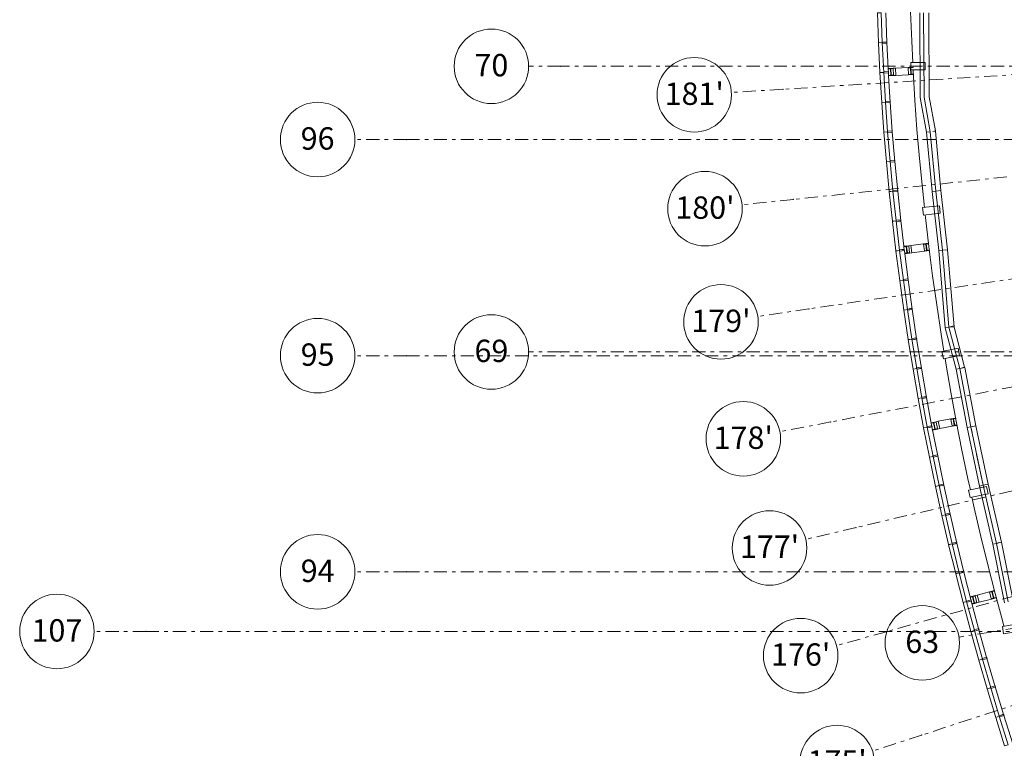
# Model space of a CAD drawing. Units: millimetres. Extents: x -221000 to 655312, y -112420 to 139017.
# Drawn here: x -221000 to -181342, y -33203 to -3876 of the extents above; entities that cross this region are included whole.
import ezdxf
from ezdxf.enums import TextEntityAlignment as Align

# ---------------------------------------------------------------- set-up
doc = ezdxf.new("R2010")
doc.units = ezdxf.units.MM
doc.header["$LTSCALE"] = 25.4
doc.linetypes.add('Штрихштриховая', pattern=[43.055554, 20.833333, -8.333333, 5.555556, -8.333333])
for name, color, linetype in [('BLA_AR_LABL_LD', 7, 'Continuous'), ('XREF-K07 Facade-Shell-2016-12-03$0$BLA_AR_VideoScreen', 7, 'Continuous'), ('Конструктив - Оси', 7, 'Continuous')]:
    doc.layers.add(name, color=color, linetype=linetype)
doc.styles.add('GENERATED_STYLE_1', font='txt')

# ---------------------------------------------------------------- blocks, each defined once
blk = doc.blocks.new('Standard grid marker_8')
at = {"layer": 'Конструктив - Оси', "color": 7, "linetype": 'Штрихштриховая', "lineweight": 5}
for q in [(0, 0), (131479, 0)]:
    blk.add_line((2081, 0), q, dxfattribs=at)
at = {"layer": 'Конструктив - Оси', "color": 7, "linetype": 'Continuous', "lineweight": 5}
blk.add_circle((-1500, 0), 1500, dxfattribs=at)
at = {"layer": 'Конструктив - Оси', "color": 7, "linetype": 'Штрихштриховая', "lineweight": 5}
blk.add_point((2081, 0), dxfattribs=at)
blk.add_point((2081, 0), dxfattribs=at)
at = {"layer": 'Конструктив - Оси', "color": 7, "lineweight": 5, "style": 'GENERATED_STYLE_1'}
blk.add_attdef('AC_MarkerText_1', text='', height=900, dxfattribs=at).set_placement((-1500, 44), align=Align.MIDDLE_CENTER)
blk = doc.blocks.new('Standard grid marker_9')
at = {"layer": 'Конструктив - Оси', "color": 7, "linetype": 'Штрихштриховая', "lineweight": 5}
for q in [(330419, 0), (0, 0)]:
    blk.add_line((2081, 0), q, dxfattribs=at)
at = {"layer": 'Конструктив - Оси', "color": 7, "linetype": 'Continuous', "lineweight": 5}
blk.add_circle((-1500, 0), 1500, dxfattribs=at)
at = {"layer": 'Конструктив - Оси', "color": 7, "linetype": 'Штрихштриховая', "lineweight": 5}
blk.add_point((2081, 0), dxfattribs=at)
blk.add_point((2081, 0), dxfattribs=at)
at = {"layer": 'Конструктив - Оси', "color": 7, "lineweight": 5, "style": 'GENERATED_STYLE_1'}
for tag, p in [('AC_MarkerText_1_0', (-1500, 44)), ('AC_MarkerText_1_1', (334000, 44))]:
    blk.add_attdef(tag, text='', height=900, dxfattribs=at).set_placement(p, align=Align.MIDDLE_CENTER)
blk = doc.blocks.new('Standard grid marker_75')
at = {"layer": 'Конструктив - Оси', "color": 7, "linetype": 'Штрихштриховая', "lineweight": 5}
for p, q in [((2081, 0), (0, 0)), ((2081, 0), (20605, 0)), ((20605, 0), (22686, 0))]:
    blk.add_line(p, q, dxfattribs=at)
at = {"layer": 'Конструктив - Оси', "color": 7, "linetype": 'Continuous', "lineweight": 5}
blk.add_circle((24186, 0), 1500, dxfattribs=at)
at = {"layer": 'Конструктив - Оси', "color": 7, "linetype": 'Штрихштриховая', "lineweight": 5}
blk.add_point((20605, 0), dxfattribs=at)
blk.add_point((20605, 0), dxfattribs=at)
at = {"layer": 'Конструктив - Оси', "color": 7, "lineweight": 5, "style": 'GENERATED_STYLE_1'}
blk.add_attdef('AC_MarkerText_1', text='', height=900, rotation=157.2625, dxfattribs=at).set_placement((24186, 44), align=Align.MIDDLE_CENTER)
blk = doc.blocks.new('Standard grid marker_76')
at = {"layer": 'Конструктив - Оси', "color": 7, "linetype": 'Штрихштриховая', "lineweight": 5}
for p, q in [((2081, 0), (0, 0)), ((2081, 0), (20598, 0)), ((20598, 0), (22679, 0))]:
    blk.add_line(p, q, dxfattribs=at)
at = {"layer": 'Конструктив - Оси', "color": 7, "linetype": 'Continuous', "lineweight": 5}
blk.add_circle((24179, 0), 1500, dxfattribs=at)
at = {"layer": 'Конструктив - Оси', "color": 7, "linetype": 'Штрихштриховая', "lineweight": 5}
blk.add_point((20598, 0), dxfattribs=at)
blk.add_point((20598, 0), dxfattribs=at)
at = {"layer": 'Конструктив - Оси', "color": 7, "lineweight": 5, "style": 'GENERATED_STYLE_1'}
blk.add_attdef('AC_MarkerText_1', text='', height=900, rotation=159.6225, dxfattribs=at).set_placement((24179, 51), align=Align.MIDDLE_CENTER)
blk = doc.blocks.new('Standard grid marker_77')
at = {"layer": 'Конструктив - Оси', "color": 7, "linetype": 'Штрихштриховая', "lineweight": 5}
for p, q in [((2081, 0), (0, 0)), ((2081, 0), (20592, 0)), ((20592, 0), (22673, 0))]:
    blk.add_line(p, q, dxfattribs=at)
at = {"layer": 'Конструктив - Оси', "color": 7, "linetype": 'Continuous', "lineweight": 5}
blk.add_circle((24173, 0), 1500, dxfattribs=at)
at = {"layer": 'Конструктив - Оси', "color": 7, "linetype": 'Штрихштриховая', "lineweight": 5}
blk.add_point((20592, 0), dxfattribs=at)
blk.add_point((20592, 0), dxfattribs=at)
at = {"layer": 'Конструктив - Оси', "color": 7, "lineweight": 5, "style": 'GENERATED_STYLE_1'}
blk.add_attdef('AC_MarkerText_1', text='', height=900, rotation=162.0025, dxfattribs=at).set_placement((24173, 44), align=Align.MIDDLE_CENTER)
blk = doc.blocks.new('Standard grid marker_78')
at = {"layer": 'Конструктив - Оси', "color": 7, "linetype": 'Штрихштриховая', "lineweight": 5}
for p, q in [((2081, 0), (0, 0)), ((2081, 0), (20587, 0)), ((20587, 0), (22668, 0))]:
    blk.add_line(p, q, dxfattribs=at)
at = {"layer": 'Конструктив - Оси', "color": 7, "linetype": 'Continuous', "lineweight": 5}
blk.add_circle((24168, 0), 1500, dxfattribs=at)
at = {"layer": 'Конструктив - Оси', "color": 7, "linetype": 'Штрихштриховая', "lineweight": 5}
blk.add_point((20587, 0), dxfattribs=at)
blk.add_point((20587, 0), dxfattribs=at)
at = {"layer": 'Конструктив - Оси', "color": 7, "lineweight": 5, "style": 'GENERATED_STYLE_1'}
blk.add_attdef('AC_MarkerText_1', text='', height=900, rotation=164.3825, dxfattribs=at).set_placement((24168, 44), align=Align.MIDDLE_CENTER)
blk = doc.blocks.new('Standard grid marker_79')
at = {"layer": 'Конструктив - Оси', "color": 7, "linetype": 'Штрихштриховая', "lineweight": 5}
for p, q in [((2081, 0), (0, 0)), ((2081, 0), (20582, 0)), ((20582, 0), (22663, 0))]:
    blk.add_line(p, q, dxfattribs=at)
at = {"layer": 'Конструктив - Оси', "color": 7, "linetype": 'Continuous', "lineweight": 5}
blk.add_circle((24163, 0), 1500, dxfattribs=at)
at = {"layer": 'Конструктив - Оси', "color": 7, "linetype": 'Штрихштриховая', "lineweight": 5}
blk.add_point((20582, 0), dxfattribs=at)
blk.add_point((20582, 0), dxfattribs=at)
at = {"layer": 'Конструктив - Оси', "color": 7, "lineweight": 5, "style": 'GENERATED_STYLE_1'}
blk.add_attdef('AC_MarkerText_1', text='', height=900, rotation=166.7425, dxfattribs=at).set_placement((24163, 51), align=Align.MIDDLE_CENTER)
blk = doc.blocks.new('Standard grid marker_80')
at = {"layer": 'Конструктив - Оси', "color": 7, "linetype": 'Штрихштриховая', "lineweight": 5}
for p, q in [((2081, 0), (0, 0)), ((2081, 0), (20578, 0)), ((20578, 0), (22659, 0))]:
    blk.add_line(p, q, dxfattribs=at)
at = {"layer": 'Конструктив - Оси', "color": 7, "linetype": 'Continuous', "lineweight": 5}
blk.add_circle((24159, 0), 1500, dxfattribs=at)
at = {"layer": 'Конструктив - Оси', "color": 7, "linetype": 'Штрихштриховая', "lineweight": 5}
blk.add_point((20578, 0), dxfattribs=at)
blk.add_point((20578, 0), dxfattribs=at)
at = {"layer": 'Конструктив - Оси', "color": 7, "lineweight": 5, "style": 'GENERATED_STYLE_1'}
blk.add_attdef('AC_MarkerText_1', text='', height=900, rotation=169.1025, dxfattribs=at).set_placement((24159, 44), align=Align.MIDDLE_CENTER)
blk = doc.blocks.new('Standard grid marker_81')
at = {"layer": 'Конструктив - Оси', "color": 7, "linetype": 'Штрихштриховая', "lineweight": 5}
for p, q in [((2081, 0), (0, 0)), ((2081, 0), (20575, 0)), ((20575, 0), (22656, 0))]:
    blk.add_line(p, q, dxfattribs=at)
at = {"layer": 'Конструктив - Оси', "color": 7, "linetype": 'Continuous', "lineweight": 5}
blk.add_circle((24156, 0), 1500, dxfattribs=at)
at = {"layer": 'Конструктив - Оси', "color": 7, "linetype": 'Штрихштриховая', "lineweight": 5}
blk.add_point((20575, 0), dxfattribs=at)
blk.add_point((20575, 0), dxfattribs=at)
at = {"layer": 'Конструктив - Оси', "color": 7, "lineweight": 5, "style": 'GENERATED_STYLE_1'}
blk.add_attdef('AC_MarkerText_1', text='', height=900, rotation=171.6025, dxfattribs=at).set_placement((24156, 44), align=Align.MIDDLE_CENTER)
blk = doc.blocks.new('Standard grid marker_82')
at = {"layer": 'Конструктив - Оси', "color": 7, "linetype": 'Штрихштриховая', "lineweight": 5}
for p, q in [((2081, 0), (0, 0)), ((2081, 0), (20573, 0)), ((20573, 0), (22653, 0))]:
    blk.add_line(p, q, dxfattribs=at)
at = {"layer": 'Конструктив - Оси', "color": 7, "linetype": 'Continuous', "lineweight": 5}
blk.add_circle((24153, 0), 1500, dxfattribs=at)
at = {"layer": 'Конструктив - Оси', "color": 7, "linetype": 'Штрихштриховая', "lineweight": 5}
blk.add_point((20573, 0), dxfattribs=at)
blk.add_point((20573, 0), dxfattribs=at)
at = {"layer": 'Конструктив - Оси', "color": 7, "lineweight": 5, "style": 'GENERATED_STYLE_1'}
blk.add_attdef('AC_MarkerText_1', text='', height=900, rotation=174.0025, dxfattribs=at).set_placement((24153, 44), align=Align.MIDDLE_CENTER)
blk = doc.blocks.new('Standard grid marker_83')
at = {"layer": 'Конструктив - Оси', "color": 7, "linetype": 'Штрихштриховая', "lineweight": 5}
for p, q in [((2081, 0), (0, 0)), ((2081, 0), (20571, 0)), ((20571, 0), (22652, 0))]:
    blk.add_line(p, q, dxfattribs=at)
at = {"layer": 'Конструктив - Оси', "color": 7, "linetype": 'Continuous', "lineweight": 5}
blk.add_circle((24152, 0), 1500, dxfattribs=at)
at = {"layer": 'Конструктив - Оси', "color": 7, "linetype": 'Штрихштриховая', "lineweight": 5}
blk.add_point((20571, 0), dxfattribs=at)
blk.add_point((20571, 0), dxfattribs=at)
at = {"layer": 'Конструктив - Оси', "color": 7, "lineweight": 5, "style": 'GENERATED_STYLE_1'}
blk.add_attdef('AC_MarkerText_1', text='', height=900, rotation=176.4025, dxfattribs=at).set_placement((24152, 44), align=Align.MIDDLE_CENTER)
blk = doc.blocks.new('Standard grid marker_173')
at = {"layer": 'Конструктив - Оси', "color": 7, "linetype": 'Штрихштриховая', "lineweight": 5}
for p, q in [((1289, 0), (45088, 0)), ((45088, 0), (46376, 0))]:
    blk.add_line(p, q, dxfattribs=at)
at = {"layer": 'Конструктив - Оси', "color": 7, "linetype": 'Continuous', "lineweight": 5}
blk.add_circle((47876, 0), 1500, dxfattribs=at)
at = {"layer": 'Конструктив - Оси', "color": 7, "linetype": 'Штрихштриховая', "lineweight": 5}
blk.add_point((45088, 0), dxfattribs=at)
blk.add_point((45088, 0), dxfattribs=at)
at = {"layer": 'Конструктив - Оси', "color": 7, "lineweight": 5, "style": 'GENERATED_STYLE_1'}
blk.add_attdef('AC_MarkerText_1', text='', height=900, rotation=189, dxfattribs=at).set_placement((47876, 44), align=Align.MIDDLE_CENTER)
blk = doc.blocks.new('Standard grid marker_188')
at = {"layer": 'Конструктив - Оси', "color": 7, "linetype": 'Штрихштриховая', "lineweight": 5}
for p, q in [((1289, 0), (111011, 0)), ((111011, 0), (112300, 0))]:
    blk.add_line(p, q, dxfattribs=at)
at = {"layer": 'Конструктив - Оси', "color": 7, "linetype": 'Continuous', "lineweight": 5}
blk.add_circle((113800, 0), 1500, dxfattribs=at)
at = {"layer": 'Конструктив - Оси', "color": 7, "linetype": 'Штрихштриховая', "lineweight": 5}
blk.add_point((111011, 0), dxfattribs=at)
blk.add_point((111011, 0), dxfattribs=at)
at = {"layer": 'Конструктив - Оси', "color": 7, "lineweight": 5, "style": 'GENERATED_STYLE_1'}
blk.add_attdef('AC_MarkerText_1', text='', height=900, rotation=180, dxfattribs=at).set_placement((113800, 51), align=Align.MIDDLE_CENTER)

msp = doc.modelspace()

# ---------------------------------------------------------------- linework, layer by layer
at = {"layer": 'BLA_AR_LABL_LD', "color": 7, "linetype": 'Continuous', "lineweight": 5}
for p, q in [((-184725.1, -7013.2), (-184741.7, -3601.3)), ((-184591.7, -3599.3), (-184575.1, -6999.3)), ((-184385.7, -3598.3), (-184369.2, -6980.1)), ((-184385.7, -3598.3), (-184369.2, -6980.1)), ((-184470.6, -8406), (-184725.1, -7013.2)), ((-184575.1, -6999.3), (-184321.8, -8385.7)), ((-184369.2, -6980.1), (-184118.3, -8353.2)), ((-184369.2, -6980.1), (-184118.3, -8353.2)), ((-184470.6, -8406), (-184321.8, -8385.7)), ((-184253.6, -10791.3), (-184470.6, -8406)), ((-184321.8, -8385.7), (-184104.4, -10776)), ((-184118.3, -8353.2), (-184219.7, -8371.7)), ((-184118.3, -8353.2), (-184219.7, -8371.7)), ((-184117.1, -8362.4), (-184219.7, -8371.7)), ((-184117.1, -8362.4), (-184219.7, -8371.7)), ((-184117.1, -8362.4), (-183899.4, -10756.1)), ((-184117.1, -8362.4), (-183899.4, -10756.1)), ((-184253.6, -10791.3), (-184104.4, -10776)), ((-183981.9, -13172), (-184253.6, -10791.3)), ((-183899.4, -10756.1), (-184104.5, -10774.8)), ((-183899.4, -10756.1), (-184104.5, -10774.8)), ((-184104.4, -10776), (-183832.6, -13157.1)), ((-183899.6, -10753.8), (-184104.3, -10777.1)), ((-183899.6, -10753.8), (-184104.3, -10777.1)), ((-184088.6, -10773.3), (-184088.4, -10775.3)), ((-183899.6, -10753.8), (-183627.8, -13135.3)), ((-183899.6, -10753.8), (-183627.8, -13135.3)), ((-183981.9, -13172), (-183832.6, -13157.1)), ((-183719, -16274.4), (-183981.9, -13172)), ((-183627.5, -13138.3), (-183832.7, -13155.6)), ((-183627.5, -13138.3), (-183832.7, -13155.6)), ((-183832.6, -13157.1), (-183832.7, -13155.6)), ((-183832.6, -13157.1), (-183832.7, -13155.6)), ((-183832.6, -13157.1), (-183570.7, -16249)), ((-183832.4, -13158.6), (-183832.6, -13157.1)), ((-183832.4, -13158.6), (-183832.6, -13157.1)), ((-183627.8, -13135.3), (-183832.4, -13158.6)), ((-183627.8, -13135.3), (-183832.4, -13158.6)), ((-183627.5, -13138.3), (-183365.4, -16231.6)), ((-183627.5, -13138.3), (-183365.4, -16231.6)), ((-183570.7, -16249), (-183719, -16274.4)), ((-183371.3, -16197), (-183570.7, -16249)), ((-183371.3, -16197), (-183570.7, -16249)), ((-183365.4, -16231.6), (-183570.7, -16249)), ((-183365.4, -16231.6), (-183570.7, -16249)), ((-183570.7, -16249), (-183137.8, -17909.3)), ((-183371.3, -16197), (-182938.5, -17857.4)), ((-183371.3, -16197), (-182938.5, -17857.4)), ((-183284.2, -17942.3), (-183719, -16274.4)), ((-183137.8, -17909.3), (-183284.2, -17942.3)), ((-182835.7, -20296.6), (-183284.2, -17942.3)), ((-182938.5, -17857.4), (-183137.8, -17909.3)), ((-182938.5, -17857.4), (-183137.8, -17909.3)), ((-182935.4, -17870.8), (-183137.8, -17909.3)), ((-182935.4, -17870.8), (-183137.8, -17909.3)), ((-183137.8, -17909.3), (-182688.6, -20267.3)), ((-183117.6, -17904.1), (-183117.4, -17905.5)), ((-182935.4, -17870.8), (-182486.3, -20228.7)), ((-182935.4, -17870.8), (-182486.3, -20228.7)), ((-182487, -20225.3), (-182688.6, -20267.3)), ((-182487, -20225.3), (-182688.6, -20267.3)), ((-182487, -20225.3), (-181997.7, -22573.2)), ((-182487, -20225.3), (-181997.7, -22573.2)), ((-182688.6, -20267.3), (-182835.7, -20296.6)), ((-182345.6, -22648.7), (-182835.7, -20296.6)), ((-182486.3, -20228.7), (-182688.6, -20267.3)), ((-182486.3, -20228.7), (-182688.6, -20267.3)), ((-182688.6, -20267.3), (-182199.2, -22616.4)), ((-182683.3, -20266.3), (-182641.9, -20491.7)), ((-182456.8, -21380), (-182186.8, -22614.7)), ((-181997.7, -22573.2), (-182199.4, -22615.2)), ((-181997.7, -22573.2), (-182199.4, -22615.2)), ((-181998.2, -22570.9), (-182198.9, -22617.5)), ((-181998.2, -22570.9), (-182198.9, -22617.5)), ((-181998.2, -22570.9), (-181454.8, -24909.1)), ((-181998.2, -22570.9), (-181454.8, -24909.1)), ((-182199.2, -22616.4), (-182345.6, -22648.7)), ((-181802.4, -24985.9), (-182345.6, -22648.7)), ((-182199.2, -22616.4), (-181655.8, -24954.2)), ((-181655.8, -24954.2), (-181802.4, -24985.9)), ((-181454.1, -24912.2), (-181656.1, -24952.6)), ((-181454.1, -24912.2), (-181656.1, -24952.6)), ((-181655.8, -24954.2), (-181656.1, -24952.6)), ((-181655.8, -24954.2), (-181656.1, -24952.6)), ((-181655.8, -24954.2), (-181184.1, -27308.9)), ((-181655.4, -24955.7), (-181655.8, -24954.2)), ((-181655.4, -24955.7), (-181655.8, -24954.2)), ((-181454.8, -24909.1), (-181655.4, -24955.7)), ((-181454.8, -24909.1), (-181655.4, -24955.7)), ((-181454.1, -24912.2), (-180982.1, -27268.4)), ((-181454.1, -24912.2), (-180982.1, -27268.4)), ((-181329.9, -27344.8), (-181802.4, -24985.9))]:
    msp.add_line(p, q, dxfattribs=at)
at = {"layer": 'XREF-K07 Facade-Shell-2016-12-03$0$BLA_AR_VideoScreen', "color": 251, "linetype": 'Continuous', "lineweight": 5, "true_color": 0x575757}
for p, q in [((-185070, -4740.7), (-185116.2, -3555.9)), ((-186115.5, -3596.2), (-186068.9, -4794)), ((-185027, -5600), (-185070, -4740.7)), ((-186068.9, -4794), (-186016.6, -5837.8)), ((-185817.3, -5827), (-186017, -5837.8)), ((-186017, -5837.8), (-186016.1, -5855.8)), ((-186016.1, -5855.8), (-185924.2, -5850.8)), ((-186015.7, -5855.8), (-186008.9, -5991.4)), ((-185924.2, -5850.8), (-185910, -6114.4)), ((-185908.2, -5850), (-185816.4, -5845)), ((-185894, -6113.6), (-185908.2, -5850)), ((-185726.4, -5822.1), (-185817.3, -5827)), ((-185816.4, -5845), (-185817.3, -5827)), ((-185816.4, -5845), (-185802.2, -6108.6)), ((-185218.2, -5794.8), (-185726.4, -5822.1)), ((-185726.4, -5822.1), (-185710.2, -6121.7)), ((-185018.5, -5784), (-185218.2, -5794.8)), ((-185218.2, -5794.8), (-185217.2, -5812.7)), ((-185217.2, -5812.7), (-185125.4, -5807.8)), ((-185217.2, -5812.7), (-185203, -6076.3)), ((-185125.4, -5807.8), (-185111.2, -6071.4)), ((-185109.4, -5806.9), (-185017.5, -5802)), ((-185095.2, -6070.5), (-185109.4, -5806.9)), ((-185104.2, -5788.6), (-185104.2, -5600)), ((-184533.7, -5600), (-185104.2, -5600)), ((-185104.2, -5900), (-185104.2, -5806.6)), ((-184533.7, -5900), (-185104.2, -5900)), ((-185017.5, -5802), (-185018.5, -5784)), ((-185010.6, -5927.1), (-185012, -5900)), ((-184942.3, -7112), (-185010.6, -5927.1)), ((-184533.7, -5900), (-184533.7, -5600)), ((-186008.9, -5991.4), (-186001.5, -6119.4)), ((-185910, -6114.4), (-186001.9, -6119.4)), ((-186001.9, -6119.4), (-186000.9, -6137.4)), ((-186000.9, -6137.4), (-185801.2, -6126.6)), ((-186000.5, -6137.3), (-185939.9, -7188.2)), ((-185802.2, -6108.6), (-185894, -6113.6)), ((-185801.2, -6126.6), (-185802.2, -6108.6)), ((-185710.2, -6121.7), (-185801.2, -6126.6)), ((-185202.1, -6094.3), (-185710.2, -6121.7)), ((-185111.2, -6071.4), (-185203, -6076.3)), ((-185203, -6076.3), (-185202.1, -6094.3)), ((-185202.1, -6094.3), (-185002.4, -6083.6)), ((-185003.3, -6065.6), (-185095.2, -6070.5)), ((-185002.4, -6083.6), (-185003.3, -6065.6)), ((-184859.5, -8288.8), (-184942.3, -7112)), ((-185939.9, -7188.2), (-185855.8, -8383.4)), ((-184754.2, -9468.4), (-184859.5, -8288.8)), ((-185855.8, -8383.4), (-185749.2, -9577.2)), ((-184642, -10652.4), (-184754.2, -9468.4)), ((-185749.2, -9577.2), (-185636.2, -10770.9)), ((-184559.4, -11432), (-184642, -10652.4)), ((-185636.2, -10770.9), (-185509.8, -11962.9)), ((-183957.5, -11365.6), (-184634.1, -11440.2)), ((-184601.3, -11738.4), (-184634.1, -11440.2)), ((-183924.7, -11663.8), (-183957.5, -11365.6)), ((-183924.7, -11663.8), (-184601.3, -11738.4)), ((-184517, -11831.3), (-184527.7, -11730.3)), ((-184378.9, -13009), (-184517, -11831.3)), ((-185509.8, -11962.9), (-185388.6, -12995.8)), ((-185190.3, -12971.5), (-185388.8, -12995.8)), ((-185388.8, -12995.8), (-185386.6, -13013.7)), ((-185386.6, -13013.7), (-185295.3, -13002.5)), ((-185386.5, -13013.7), (-185370.1, -13153.4)), ((-185295.3, -13002.5), (-185263.1, -13264.5)), ((-185279.4, -13000.5), (-185188.1, -12989.3)), ((-185247.2, -13262.6), (-185279.4, -13000.5)), ((-185099.9, -12960.4), (-185190.3, -12971.5)), ((-185188.1, -12989.3), (-185190.3, -12971.5)), ((-185188.1, -12989.3), (-185155.9, -13251.4)), ((-184594.7, -12898.3), (-185099.9, -12960.4)), ((-185099.9, -12960.4), (-185063.3, -13258.1)), ((-184396.2, -12874), (-184594.7, -12898.3)), ((-184594.7, -12898.3), (-184592.6, -12916.2)), ((-184592.6, -12916.2), (-184501.2, -12905)), ((-184592.6, -12916.2), (-184560.4, -13178.2)), ((-184501.2, -12905), (-184469.1, -13167)), ((-184485.4, -12903), (-184394, -12891.8)), ((-184453.2, -13165.1), (-184485.4, -12903)), ((-184394, -12891.8), (-184396.2, -12874)), ((-184228, -14185), (-184378.9, -13009)), ((-185370.1, -13153.4), (-185354.4, -13275.7)), ((-185263.1, -13264.5), (-185354.4, -13275.7)), ((-185354.4, -13275.7), (-185352.2, -13293.6)), ((-185352.2, -13293.6), (-185153.7, -13269.2)), ((-185352.1, -13293.6), (-185217.6, -14342.3)), ((-185155.9, -13251.4), (-185247.2, -13262.6)), ((-185153.7, -13269.2), (-185155.9, -13251.4)), ((-185063.3, -13258.1), (-185153.7, -13269.2)), ((-184558.2, -13196.1), (-185063.3, -13258.1)), ((-184469.1, -13167), (-184560.4, -13178.2)), ((-184560.4, -13178.2), (-184558.2, -13196.1)), ((-184558.2, -13196.1), (-184359.7, -13171.7)), ((-184361.9, -13153.9), (-184453.2, -13165.1)), ((-184359.7, -13171.7), (-184361.9, -13153.9)), ((-184063.8, -15359.1), (-184228, -14185)), ((-185217.6, -14342.3), (-185051.6, -15529.4)), ((-183886.7, -16531.4), (-184063.8, -15359.1)), ((-185051.6, -15529.4), (-184872.5, -16714.7)), ((-183775, -17218.5), (-183886.7, -16531.4)), ((-184872.5, -16714.7), (-184680.2, -17897.8)), ((-183205.1, -17101), (-183855, -17235)), ((-183794.4, -17528.8), (-183855, -17235)), ((-183144.5, -17394.8), (-183794.4, -17528.8)), ((-183144.5, -17394.8), (-183205.1, -17101)), ((-183696.5, -17701.6), (-183726.9, -17514.9)), ((-183493.2, -18869.6), (-183696.5, -17701.6)), ((-184680.2, -17897.8), (-184474.7, -19078.7)), ((-183277, -20035.4), (-183493.2, -18869.6)), ((-184474.7, -19078.7), (-184256.1, -20257.3)), ((-184088.9, -20059.1), (-184285.3, -20096.6)), ((-184285.3, -20096.6), (-184282, -20114.3)), ((-184282, -20114.3), (-184191.6, -20097.1)), ((-184191.6, -20097.1), (-184142, -20356.4)), ((-184175.9, -20094), (-184085.5, -20076.8)), ((-184126.3, -20353.4), (-184175.9, -20094)), ((-183999.4, -20042), (-184088.9, -20059.1)), ((-184085.5, -20076.8), (-184088.9, -20059.1)), ((-184085.5, -20076.8), (-184036, -20336.1)), ((-183499.6, -19946.4), (-183999.4, -20042)), ((-183999.4, -20042), (-183943.1, -20336.7)), ((-183303.1, -19908.9), (-183499.6, -19946.4)), ((-183499.6, -19946.4), (-183496.2, -19964.1)), ((-183496.2, -19964.1), (-183405.8, -19946.8)), ((-183496.2, -19964.1), (-183446.6, -20223.4)), ((-183356.3, -20206.1), (-183446.6, -20223.4)), ((-183446.6, -20223.4), (-183443.2, -20241.1)), ((-183443.2, -20241.1), (-183246.8, -20203.5)), ((-183405.8, -19946.8), (-183356.3, -20206.1)), ((-183390.1, -19943.8), (-183299.8, -19926.6)), ((-183340.5, -20203.1), (-183390.1, -19943.8)), ((-183250.2, -20185.9), (-183340.5, -20203.1)), ((-183299.8, -19926.6), (-183303.1, -19908.9)), ((-183048, -21198.8), (-183277, -20035.4)), ((-183246.8, -20203.5), (-183250.2, -20185.9)), ((-184256.1, -20257.3), (-184024.5, -21433.4)), ((-184142, -20356.4), (-184232.4, -20373.6)), ((-184232.4, -20373.6), (-184229, -20391.3)), ((-184229, -20391.3), (-184032.6, -20353.8)), ((-184036, -20336.1), (-184126.3, -20353.4)), ((-184032.6, -20353.8), (-184036, -20336.1)), ((-183943.1, -20336.7), (-184032.6, -20353.8)), ((-183443.2, -20241.1), (-183943.1, -20336.7)), ((-182806.1, -22359.5), (-183048, -21198.8)), ((-184024.5, -21433.4), (-183780, -22606.9)), ((-182709.2, -22799.8), (-182806.1, -22359.5)), ((-183780, -22606.9), (-183522.4, -23777.6)), ((-182058.1, -22665.6), (-182781.7, -22814.7)), ((-182721.1, -23108.5), (-182781.7, -22814.7)), ((-181997.6, -22959.4), (-182721.1, -23108.5)), ((-181997.6, -22959.4), (-182058.1, -22665.6)), ((-182551.3, -23517.3), (-182644.7, -23092.8)), ((-183522.4, -23777.6), (-183251.7, -24945.3)), ((-182283.6, -24672.3), (-182551.3, -23517.3)), ((-183251.7, -24945.3), (-182968.2, -26110)), ((-182003.2, -25824.3), (-182283.6, -24672.3)), ((-182968.2, -26110), (-182671.7, -27271.4)), ((-181709.9, -26973.1), (-182003.2, -25824.3)), ((-181937.6, -26906.1), (-182430, -27034.7)), ((-181744.1, -26855.5), (-181937.6, -26906.1)), ((-181937.6, -26906.1), (-181933.1, -26923.5)), ((-181933.1, -26923.5), (-181844.1, -26900.3)), ((-181933.1, -26923.5), (-181866.4, -27178.9)), ((-181844.1, -26900.3), (-181777.4, -27155.7)), ((-181828.6, -26896.2), (-181739.6, -26873)), ((-181761.9, -27151.6), (-181828.6, -26896.2)), ((-181739.6, -26873), (-181744.1, -26855.5)), ((-182518.2, -27057.7), (-182711.7, -27108.3)), ((-182711.7, -27108.3), (-182707.1, -27125.7)), ((-182707.1, -27125.7), (-182618.1, -27102.4)), ((-182671.7, -27271.4), (-182362.3, -28429.5)), ((-182551.4, -27357.9), (-182640.4, -27381.1)), ((-182635.9, -27398.5), (-182442.3, -27348)), ((-182618.1, -27102.4), (-182551.4, -27357.9)), ((-182602.6, -27098.4), (-182513.6, -27075.1)), ((-182535.9, -27353.8), (-182602.6, -27098.4)), ((-182446.9, -27330.6), (-182535.9, -27353.8)), ((-182430, -27034.7), (-182518.2, -27057.7)), ((-182513.6, -27075.1), (-182518.2, -27057.7)), ((-182513.6, -27075.1), (-182446.9, -27330.6)), ((-182442.3, -27348), (-182446.9, -27330.6)), ((-182354.2, -27325), (-182442.3, -27348)), ((-182430, -27034.7), (-182354.2, -27325)), ((-181861.8, -27196.4), (-182354.2, -27325)), ((-181777.4, -27155.7), (-181866.4, -27178.9)), ((-181866.4, -27178.9), (-181861.8, -27196.4)), ((-181861.8, -27196.4), (-181668.3, -27145.8)), ((-181672.9, -27128.4), (-181761.9, -27151.6)), ((-181403.9, -28118.6), (-181709.9, -26973.1)), ((-181668.3, -27145.8), (-181672.9, -27128.4)), ((-182640.4, -27381.1), (-182635.9, -27398.5)), ((-181357, -28286.5), (-181403.9, -28118.6)), ((-182362.3, -28429.5), (-182040.3, -29584.1)), ((-180867.6, -28209), (-181417.2, -28296.1)), ((-181370.2, -28592.4), (-181417.2, -28296.1)), ((-180820.7, -28505.3), (-181370.2, -28592.4)), ((-182040.3, -29584.1), (-181705.3, -30735)), ((-181705.3, -30735), (-181357.6, -31882.3)), ((-181357.6, -31882.3), (-181000.4, -33026.3))]:
    msp.add_line(p, q, dxfattribs=at)
at = {"layer": 'XREF-K07 Facade-Shell-2016-12-03$0$BLA_AR_VideoScreen', "color": 252, "linetype": 'Continuous', "lineweight": 5}
for points in [[(-186455.4, -3605), (-186408.6, -4804.1), (-186258.7, -4798.3), (-186305.5, -3599.2)], [(-186408.6, -4805.8), (-186348.6, -6004.3), (-186198.8, -5996.8), (-186258.7, -4798.3)], [(-186070.2, -4763.8), (-186260, -4773.3), (-186257.5, -4823.2), (-186067.7, -4813.7)], [(-186257.8, -4823.2), (-186067.9, -4815.8), (-186069.9, -4765.9), (-186259.7, -4773.3)], [(-186348.5, -6005.4), (-186279.4, -7203.4), (-186129.6, -7194.8), (-186198.8, -5996.8)], [(-186010.5, -5960.9), (-186200.2, -5971.8), (-186197.3, -6021.7), (-186007.6, -6010.8)], [(-186010.2, -5962.3), (-186200, -5971.8), (-186197.5, -6021.7), (-186007.7, -6012.2)], [(-186279.3, -7205.3), (-186195.1, -8402.3), (-186045.4, -8391.8), (-186129.6, -7194.8)], [(-186127.9, -7219.7), (-185938.3, -7206.4), (-185941.9, -7156.5), (-186131.4, -7169.8)], [(-186131.1, -7169.8), (-186128.2, -7219.7), (-185938.5, -7208.8), (-185941.4, -7158.9)], [(-186194.8, -8405.2), (-186088.1, -9600.4), (-185938.7, -9587.1), (-186045.4, -8391.8)], [(-185854, -8399.8), (-185858.4, -8350), (-186047.7, -8366.9), (-186043.2, -8416.7)], [(-186043.7, -8416.8), (-185854.2, -8403.4), (-185857.7, -8353.5), (-186047.2, -8366.9)], [(-186088, -9601.2), (-185974.9, -10795.9), (-185825.6, -10781.7), (-185938.7, -9587.1)], [(-185941.1, -9562.2), (-185936.4, -9612), (-185747.2, -9594), (-185751.9, -9544.3)], [(-185751.7, -9545.3), (-185940.9, -9562.2), (-185936.5, -9612), (-185747.2, -9595.1)], [(-185974.7, -10797.5), (-185848.2, -11990.8), (-185699, -11975), (-185825.6, -10781.7)], [(-185828.2, -10756.9), (-185822.9, -10806.6), (-185634, -10786.5), (-185639.3, -10736.8)], [(-185827.9, -10756.8), (-185823.2, -10806.6), (-185634.1, -10788.7), (-185638.8, -10738.9)], [(-185708.2, -13184.3), (-185559.2, -13166.9), (-185699, -11975), (-185848, -11992.5)], [(-185696.1, -11999.9), (-185507.4, -11977.7), (-185513.2, -11928.1), (-185702, -11950.2)], [(-185512.7, -11930.1), (-185701.7, -11950.2), (-185696.4, -11999.9), (-185507.5, -11979.9)], [(-185708, -13185.9), (-185555.3, -14376.2), (-185406.5, -14357.1), (-185559.2, -13166.9)], [(-185556, -13191.7), (-185367.6, -13167.5), (-185373.9, -13117.9), (-185562.4, -13142.1)], [(-185556.3, -13191.7), (-185367.6, -13169.5), (-185373.4, -13119.9), (-185562.1, -13142)], [(-185555.1, -14377.9), (-185388.9, -15566.3), (-185240.3, -15545.5), (-185406.5, -14357.1)], [(-185403.1, -14381.9), (-185214.9, -14355.5), (-185221.8, -14306), (-185410, -14332.3)], [(-185403.3, -14381.9), (-185214.9, -14357.7), (-185221.2, -14308.1), (-185409.7, -14332.3)], [(-185388.7, -15567.9), (-185209.4, -16754.5), (-185061, -16732.1), (-185240.3, -15545.5)], [(-185236.6, -15570.3), (-185048.7, -15541.9), (-185056.2, -15492.4), (-185244.1, -15520.8)], [(-185236.9, -15570.3), (-185048.7, -15544), (-185055.6, -15494.5), (-185243.8, -15520.8)], [(-185209.1, -16756.1), (-185016.6, -17940.6), (-184868.6, -17916.5), (-185061, -16732.1)], [(-185065, -16707.4), (-185057, -16756.7), (-184869.5, -16726.3), (-184877.5, -16676.9)], [(-185057.3, -16756.8), (-184869.4, -16728.4), (-184876.9, -16679), (-185064.8, -16707.3)], [(-185016.4, -17942.3), (-184810.6, -19124.5), (-184662.8, -19098.8), (-184868.6, -17916.5)], [(-184864.3, -17941.2), (-184677.1, -17908.6), (-184685.7, -17859.3), (-184872.9, -17891.9)], [(-184872.6, -17891.9), (-184864.6, -17941.2), (-184677, -17910.7), (-184685.1, -17861.4)], [(-184810.3, -19126.1), (-184591.5, -20306), (-184444, -20278.6), (-184662.8, -19098.8)], [(-184658.3, -19123.3), (-184471.4, -19088.7), (-184480.6, -19039.5), (-184667.4, -19074.2)], [(-184658.5, -19123.4), (-184471.3, -19090.8), (-184479.9, -19041.5), (-184667.1, -19074.1)], [(-184439.2, -20303.2), (-184252.8, -20266.5), (-184262.4, -20217.4), (-184448.8, -20254.1)], [(-184439.4, -20303.2), (-184252.6, -20268.6), (-184261.7, -20219.4), (-184448.6, -20254.1)], [(-184591.2, -20307.6), (-184359.4, -21485), (-184212.2, -21456), (-184444, -20278.6)], [(-184021.1, -21441.7), (-184031.3, -21392.8), (-184217.3, -21431.6), (-184207.1, -21480.5)], [(-184020.9, -21443.9), (-184030.6, -21394.8), (-184217, -21431.5), (-184207.4, -21480.6)], [(-184359, -21486.6), (-184114.2, -22661.4), (-183967.4, -22630.8), (-184212.2, -21456)], [(-183776.4, -22614.4), (-183787.2, -22565.5), (-183972.7, -22606.4), (-183962, -22655.2)], [(-183786.5, -22567.6), (-183972.5, -22606.3), (-183962.3, -22655.3), (-183776.3, -22616.5)], [(-184113.9, -22663), (-183856, -23835), (-183709.5, -23802.8), (-183967.4, -22630.8)], [(-183703.8, -23827.1), (-183518.7, -23784.2), (-183530, -23735.5), (-183715.1, -23778.4)], [(-183518.5, -23786.3), (-183529.3, -23737.5), (-183714.8, -23778.3), (-183704.1, -23827.2)], [(-183855.6, -23836.6), (-183584.7, -25005.6), (-183438.5, -24971.8), (-183709.5, -23802.8)], [(-183584.3, -25007.3), (-183300.4, -26173.2), (-183154.7, -26137.7), (-183438.5, -24971.8)], [(-183432.6, -24996.1), (-183248, -24951.1), (-183259.8, -24902.5), (-183444.4, -24947.5)], [(-183259.1, -24904.5), (-183444.2, -24947.4), (-183432.9, -24996.1), (-183247.8, -24953.2)], [(-183300, -26174.8), (-183003.2, -27337.5), (-182857.9, -27300.4), (-183154.7, -26137.7)], [(-183148.5, -26161.9), (-182964.4, -26114.9), (-182976.8, -26066.5), (-183160.9, -26113.5)], [(-183160.6, -26113.4), (-183148.8, -26162), (-182964.2, -26117.1), (-182976, -26068.5)], [(-182693, -28498.5), (-182548.1, -28459.8), (-182857.9, -27300.4), (-183002.8, -27339.1)], [(-182667.8, -27275.5), (-182680.8, -27227.2), (-182864.3, -27276.3), (-182851.4, -27324.6)], [(-182680, -27229.2), (-182864, -27276.2), (-182851.7, -27324.7), (-182667.6, -27277.7)], [(-182370.2, -29655.9), (-182225.7, -29615.6), (-182548.1, -28459.8), (-182692.6, -28500.1)], [(-182554.8, -28435.7), (-182541.4, -28483.8), (-182358.4, -28432.8), (-182371.8, -28384.6)], [(-182554.6, -28435.6), (-182541.7, -28483.9), (-182358.1, -28434.9), (-182371, -28386.6)], [(-182369.7, -29657.5), (-182034.5, -30809.8), (-181890.4, -30767.8), (-182225.7, -29615.6)], [(-182218.7, -29639.6), (-182036.3, -29586.6), (-182050.3, -29538.5), (-182232.7, -29591.6)], [(-182232.4, -29591.6), (-182219, -29639.7), (-182036, -29588.7), (-182049.4, -29540.5)], [(-182034, -30811.4), (-181685.9, -31959.8), (-181542.3, -31916.3), (-181890.4, -30767.8)], [(-181701.3, -30736.7), (-181715.9, -30688.8), (-181897.7, -30743.9), (-181883.2, -30791.8)], [(-181883.4, -30791.9), (-181701, -30738.8), (-181715, -30690.8), (-181897.4, -30743.8)], [(-181685.5, -31961), (-181327.9, -33106.4), (-181184.7, -33061.7), (-181542.3, -31916.3)], [(-181534.9, -31940.1), (-181353.5, -31883.5), (-181368.4, -31835.8), (-181549.8, -31892.4)], [(-181535.1, -31940.2), (-181353.2, -31885.1), (-181367.7, -31837.2), (-181549.6, -31892.3)]]:
    msp.add_lwpolyline(points, close=True, dxfattribs=at)

# ---------------------------------------------------------------- block references
at = {"layer": 'Конструктив - Оси', "color": 7, "linetype": 'Continuous', "lineweight": 5}
ref = msp.add_blockref('Standard grid marker_83', (-169725.9, -5383.3), dxfattribs=dict(at, zscale=1000, rotation=183.5975284992294))
ref.add_attrib('AC_MarkerText_1', "181'", dxfattribs={"color": 7, "lineweight": 5, "height": 900, "rotation": 360, "style": 'GENERATED_STYLE_1'}).set_placement((-193829.9, -6854.8), align=Align.MIDDLE_CENTER)
ref = msp.add_blockref('Standard grid marker_188', (-88200, -5750), dxfattribs=dict(at, zscale=1000, rotation=180))
ref.add_attrib('AC_MarkerText_1', '70', dxfattribs={"color": 7, "lineweight": 5, "height": 900, "rotation": 360, "style": 'GENERATED_STYLE_1'}).set_placement((-202000, -5706), align=Align.MIDDLE_CENTER)
ref = msp.add_blockref('Standard grid marker_9', (-207500, -8700), dxfattribs=dict(at, zscale=1000))
ref.add_attrib('AC_MarkerText_1', '96', dxfattribs={"color": 7, "lineweight": 5, "height": 900, "style": 'GENERATED_STYLE_1'}).set_placement((-209000, -8656), align=Align.MIDDLE_CENTER)
ref = msp.add_blockref('Standard grid marker_82', (-169377.6, -8959.2), dxfattribs=dict(at, zscale=1000, rotation=185.9975284992294))
ref.add_attrib('AC_MarkerText_1', "180'", dxfattribs={"color": 7, "lineweight": 5, "height": 900, "rotation": 360, "style": 'GENERATED_STYLE_1'}).set_placement((-193398.5, -11438.8), align=Align.MIDDLE_CENTER)
ref = msp.add_blockref('Standard grid marker_81', (-168856.4, -12511.8), dxfattribs=dict(at, zscale=1000, rotation=188.3975284992294))
ref.add_attrib('AC_MarkerText_1', "179'", dxfattribs={"color": 7, "lineweight": 5, "height": 900, "rotation": 360, "style": 'GENERATED_STYLE_1'}).set_placement((-192753, -15995.5), align=Align.MIDDLE_CENTER)
ref = msp.add_blockref('Standard grid marker_80', (-168131.5, -16177.9), dxfattribs=dict(at, zscale=1000, rotation=190.8975284992295))
ref.add_attrib('AC_MarkerText_1', "178'", dxfattribs={"color": 7, "lineweight": 5, "height": 900, "rotation": 360, "style": 'GENERATED_STYLE_1'}).set_placement((-191854.8, -20701.2), align=Align.MIDDLE_CENTER)
ref = msp.add_blockref('Standard grid marker_188', (-88200, -17250), dxfattribs=dict(at, zscale=1000, rotation=180))
ref.add_attrib('AC_MarkerText_1', '69', dxfattribs={"color": 7, "lineweight": 5, "height": 900, "rotation": 360, "style": 'GENERATED_STYLE_1'}).set_placement((-202000, -17206), align=Align.MIDDLE_CENTER)
ref = msp.add_blockref('Standard grid marker_9', (-207500, -17400), dxfattribs=dict(at, zscale=1000))
ref.add_attrib('AC_MarkerText_1', '95', dxfattribs={"color": 7, "lineweight": 5, "height": 900, "style": 'GENERATED_STYLE_1'}).set_placement((-209000, -17356), align=Align.MIDDLE_CENTER)
ref = msp.add_blockref('Standard grid marker_79', (-167279.2, -19597.3), dxfattribs=dict(at, zscale=1000, rotation=193.2575284992294))
ref.add_attrib('AC_MarkerText_1', "177'", dxfattribs={"color": 7, "lineweight": 5, "height": 900, "rotation": 360, "style": 'GENERATED_STYLE_1'}).set_placement((-190798.2, -25087.1), align=Align.MIDDLE_CENTER)
ref = msp.add_blockref('Standard grid marker_173', (-137360, -21470), dxfattribs=dict(at, xscale=-1, zscale=1000, rotation=8.999999999999948))
ref.add_attrib('AC_MarkerText_1', '63', dxfattribs={"color": 7, "lineweight": 5, "height": 900, "style": 'GENERATED_STYLE_1'}).set_placement((-184647, -28915.8), align=Align.MIDDLE_CENTER)
ref = msp.add_blockref('Standard grid marker_78', (-166266.4, -22968), dxfattribs=dict(at, zscale=1000, rotation=195.6175284992294))
ref.add_attrib('AC_MarkerText_1', "176'", dxfattribs={"color": 7, "lineweight": 5, "height": 900, "rotation": 360, "style": 'GENERATED_STYLE_1'}).set_placement((-189541.7, -29430.2), align=Align.MIDDLE_CENTER)
ref = msp.add_blockref('Standard grid marker_9', (-207500, -26100), dxfattribs=dict(at, zscale=1000))
ref.add_attrib('AC_MarkerText_1', '94', dxfattribs={"color": 7, "lineweight": 5, "height": 900, "style": 'GENERATED_STYLE_1'}).set_placement((-209000, -26056), align=Align.MIDDLE_CENTER)
ref = msp.add_blockref('Standard grid marker_77', (-165085.8, -26309.6), dxfattribs=dict(at, zscale=1000, rotation=197.9975284992295))
ref.add_attrib('AC_MarkerText_1', "175'", dxfattribs={"color": 7, "lineweight": 5, "height": 900, "rotation": 360, "style": 'GENERATED_STYLE_1'}).set_placement((-188075.9, -33734.4), align=Align.MIDDLE_CENTER)
at = {"layer": 'Конструктив - Оси', "color": 7, "linetype": 'Continuous', "lineweight": 5, "zscale": 1000}
msp.add_blockref('Standard grid marker_8', (-218000, -28500), dxfattribs=at).add_auto_attribs({'AC_MarkerText_1': '107'})
at = {"layer": 'Конструктив - Оси', "color": 7, "linetype": 'Continuous', "lineweight": 5}
ref = msp.add_blockref('Standard grid marker_76', (-163748.9, -29585.1), dxfattribs=dict(at, zscale=1000, rotation=200.3775284992295))
ref.add_attrib('AC_MarkerText_1', "174'", dxfattribs={"color": 7, "lineweight": 5, "height": 900, "rotation": 360, "style": 'GENERATED_STYLE_1'}).set_placement((-186414.7, -37952.9), align=Align.MIDDLE_CENTER)
ref = msp.add_blockref('Standard grid marker_75', (-162273.2, -32760.2), dxfattribs=dict(at, zscale=1000, rotation=202.7375284992295))
ref.add_attrib('AC_MarkerText_1', "173'", dxfattribs={"color": 7, "lineweight": 5, "height": 900, "rotation": 360, "style": 'GENERATED_STYLE_1'}).set_placement((-184579.2, -42064.5), align=Align.MIDDLE_CENTER)

doc.saveas('drawing.dxf')
